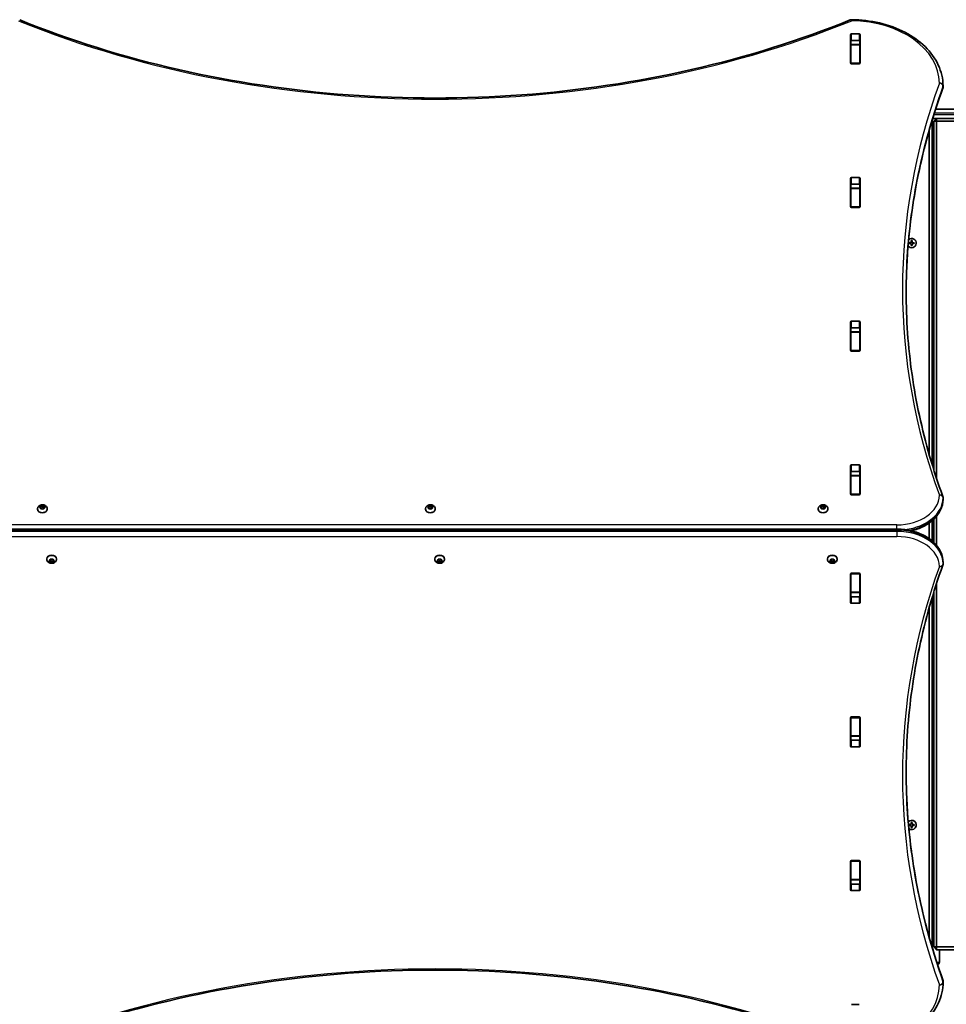
# Model space of a CAD drawing. Units: millimetres. Extents: x 647 to 15445, y -4772 to 5609.
# Drawn here: x 3573 to 4576, y 2112 to 3178 of the extents above; entities that cross this region are included whole.
import ezdxf

# ---------------------------------------------------------------- set-up
doc = ezdxf.new("R2010")
doc.units = ezdxf.units.MM
doc.layers.add('Widoczne (ISO)', color=7, linetype='Continuous', lineweight=35)
doc.layers.add('Widoczne wąskie (ISO)', color=7, linetype='Continuous', lineweight=25)

msp = doc.modelspace()

# ---------------------------------------------------------------- linework, layer by layer
at = {"layer": 'Widoczne (ISO)'}
for p, q in [((4472.3, 3131.1), (4472.3, 3162.1)), ((4473.3, 3162.8), (4481.6, 3162.8)), ((4482.6, 3162.1), (4482.6, 3131.1)), ((4472.5, 3151.2), (4472.5, 3155.2)), ((4472.5, 3150.9), (4472.5, 3151.2)), ((4482.5, 3151.2), (4472.5, 3151.2)), ((4472.5, 3131.2), (4472.5, 3150.9)), ((4481.6, 3155.7), (4473.3, 3155.7)), ((4482.5, 3151.2), (4482.5, 3155.2)), ((4482.5, 3151.2), (4482.5, 3150.9)), ((4482.5, 3131.2), (4482.5, 3150.9)), ((4472.5, 3130.8), (4472.5, 3131.2)), ((4481.6, 3130.4), (4473.3, 3130.4)), ((4482.5, 3131.2), (4482.5, 3130.8)), ((4572.5, 3105.2), (4572.5, 3106.7)), ((5198, 3081.2), (4564.4, 3081.2)), ((4561.2, 3071.2), (5192.3, 3071.2)), ((4565.5, 3071.2), (4562.5, 3068.2)), ((4565.5, 3071.2), (4565.5, 3068.2)), ((4560.5, 3068.2), (4560.3, 3068.2)), ((4560.5, 3068.2), (4560.4, 3068.3)), ((4560.5, 2697), (4560.5, 3068.2)), ((4562.5, 3068.2), (4565.5, 3068.2)), ((4562.5, 3068.2), (4562.5, 2690.6)), ((4565.5, 3068.2), (4599.5, 3068.2)), ((4565.5, 2681.3), (4565.5, 3068.2)), ((4557.5, 3058.5), (4557.5, 2707.2)), ((4472.3, 2975.6), (4472.3, 3006.5)), ((4473.3, 3007.2), (4481.6, 3007.2)), ((4482.6, 3006.5), (4482.6, 2975.6)), ((4472.5, 2995.6), (4472.5, 2999.8)), ((4481.6, 3000.2), (4473.3, 3000.2)), ((4482.5, 2995.6), (4482.5, 2999.8)), ((4472.5, 2995.3), (4472.5, 2995.6)), ((4482.5, 2995.6), (4472.5, 2995.6)), ((4472.5, 2975.6), (4472.5, 2995.3)), ((4482.5, 2995.6), (4482.5, 2995.3)), ((4482.5, 2975.6), (4482.5, 2995.3)), ((4472.5, 2975.2), (4472.5, 2975.6)), ((4481.6, 2974.8), (4473.3, 2974.8)), ((4482.5, 2975.6), (4482.5, 2975.2)), ((4535.7, 2936.7), (4538, 2936.7)), ((4535.7, 2935.7), (4535.7, 2936.7)), ((4538, 2935.7), (4535.7, 2935.7)), ((4538, 2936.7), (4538, 2939)), ((4538, 2939), (4539, 2939)), ((4538, 2933.5), (4538, 2935.7)), ((4539, 2933.5), (4538, 2933.5)), ((4539, 2939), (4539, 2936.7)), ((4539, 2936.7), (4541.2, 2936.7)), ((4539, 2935.7), (4539, 2933.5)), ((4541.2, 2935.7), (4539, 2935.7)), ((4541.2, 2936.7), (4541.2, 2935.7)), ((4472.3, 2820), (4472.3, 2851)), ((4473.3, 2851.7), (4481.6, 2851.7)), ((4482.6, 2851), (4482.6, 2820)), ((4472.5, 2840.1), (4472.5, 2844.2)), ((4472.5, 2839.8), (4472.5, 2840.1)), ((4482.5, 2840.1), (4472.5, 2840.1)), ((4472.5, 2820), (4472.5, 2839.8)), ((4481.6, 2844.6), (4473.3, 2844.6)), ((4482.5, 2840.1), (4482.5, 2844.2)), ((4482.5, 2840.1), (4482.5, 2839.8)), ((4482.5, 2820), (4482.5, 2839.8)), ((4472.5, 2819.7), (4472.5, 2820)), ((4481.6, 2819.3), (4473.3, 2819.3)), ((4482.5, 2820), (4482.5, 2819.7)), ((4472.3, 2664.4), (4472.3, 2695.4)), ((4472.5, 2684.5), (4472.5, 2688.7)), ((4473.3, 2696.1), (4481.6, 2696.1)), ((4481.6, 2689), (4473.3, 2689)), ((4482.5, 2684.5), (4482.5, 2688.7)), ((4482.6, 2695.4), (4482.6, 2664.4)), ((4472.5, 2684.2), (4472.5, 2684.5)), ((4482.5, 2684.5), (4472.5, 2684.5)), ((4472.5, 2664.5), (4472.5, 2684.2)), ((4482.5, 2684.5), (4482.5, 2684.2)), ((4482.5, 2664.5), (4482.5, 2684.2)), ((4472.5, 2664.1), (4472.5, 2664.5)), ((4481.6, 2663.7), (4473.3, 2663.7)), ((4482.5, 2664.5), (4482.5, 2664.1)), ((4572.5, 2659.1), (4572.5, 2660.5)), ((3592.2, 2648.4), (3592.2, 2647.9)), ((3594.8, 2650.4), (3595.8, 2651)), ((3595.8, 2649.5), (3594.8, 2650.1)), ((3595.8, 2651), (3595.9, 2651.8)), ((3595.8, 2651), (3595.8, 2649.5)), ((3595.8, 2649.5), (3596, 2650.7)), ((3595.9, 2648.7), (3595.8, 2649.5)), ((3596, 2652.1), (3596, 2650.7)), ((3596, 2650.7), (3597.5, 2650.2)), ((3596.4, 2652), (3597.5, 2651.7)), ((3597.5, 2648.8), (3596.4, 2648.5)), ((3597.5, 2651.7), (3598.6, 2652)), ((3597.5, 2651.7), (3597.5, 2650.2)), ((3597.5, 2650.2), (3599, 2650.7)), ((3598.6, 2648.5), (3597.5, 2648.8)), ((3599, 2652.1), (3599, 2650.7)), ((3599, 2651.8), (3599.2, 2651)), ((3599, 2650.7), (3599.2, 2649.5)), ((3599.2, 2649.5), (3599, 2648.7)), ((3600.2, 2650.1), (3599.2, 2649.5)), ((3599.4, 2650.8), (3600.2, 2650.4)), ((3599.4, 2650.8), (3599.4, 2649.7)), ((3602.7, 2648.4), (3602.7, 2647.9)), ((4012.2, 2648.4), (4012.2, 2647.9)), ((4014.8, 2650.4), (4015.7, 2651)), ((4015.7, 2649.5), (4014.8, 2650.1)), ((4015.7, 2651), (4015.9, 2651.8)), ((4015.7, 2651), (4015.7, 2649.5)), ((4015.7, 2649.5), (4016, 2650.7)), ((4015.9, 2648.7), (4015.7, 2649.5)), ((4016, 2652.1), (4016, 2650.7)), ((4016, 2650.7), (4017.5, 2650.2)), ((4016.3, 2652), (4017.5, 2651.7)), ((4017.5, 2648.8), (4016.3, 2648.5)), ((4017.5, 2651.7), (4018.6, 2652)), ((4017.5, 2651.7), (4017.5, 2650.2)), ((4017.5, 2650.2), (4019, 2650.7)), ((4018.6, 2648.5), (4017.5, 2648.8)), ((4019, 2652.1), (4019, 2650.7)), ((4019, 2651.8), (4019.2, 2651)), ((4019, 2650.7), (4019.2, 2649.5)), ((4019.2, 2649.5), (4019, 2648.7)), ((4020.1, 2650.1), (4019.2, 2649.5)), ((4019.4, 2650.8), (4020.1, 2650.4)), ((4019.4, 2650.8), (4019.4, 2649.7)), ((4022.7, 2648.4), (4022.7, 2647.9)), ((4437.2, 2648.4), (4437.2, 2647.9)), ((4439.8, 2650.4), (4440.8, 2651)), ((4440.8, 2649.5), (4439.8, 2650.1)), ((4440.8, 2651), (4440.9, 2651.8)), ((4440.8, 2651), (4440.8, 2649.5)), ((4440.8, 2649.5), (4441, 2650.7)), ((4440.9, 2648.7), (4440.8, 2649.5)), ((4441, 2652.1), (4441, 2650.7)), ((4441, 2650.7), (4442.5, 2650.2)), ((4441.4, 2652), (4442.5, 2651.7)), ((4442.5, 2648.8), (4441.4, 2648.5)), ((4442.5, 2651.7), (4443.6, 2652)), ((4442.5, 2651.7), (4442.5, 2650.2)), ((4442.5, 2650.2), (4444, 2650.7)), ((4443.6, 2648.5), (4442.5, 2648.8)), ((4444, 2652.1), (4444, 2650.7)), ((4444, 2651.8), (4444.2, 2651)), ((4444, 2650.7), (4444.2, 2649.5)), ((4444.2, 2649.5), (4444, 2648.7)), ((4445.2, 2650.1), (4444.2, 2649.5)), ((4444.4, 2650.8), (4445.2, 2650.4)), ((4444.4, 2650.8), (4444.4, 2649.7)), ((4447.7, 2648.4), (4447.7, 2647.9)), ((4560.5, 2613.9), (4560.5, 2635.6)), ((4562.5, 2637.4), (4562.5, 2612.1)), ((4565.5, 2608.8), (4565.5, 2640.7)), ((4522.5, 2626.6), (3522.5, 2626.6)), ((4557.5, 2633.3), (4557.5, 2616.3)), ((3602.2, 2594), (3602.2, 2594.5)), ((3604.8, 2592.4), (3605.8, 2592.9)), ((3605.8, 2591.5), (3604.8, 2592)), ((3605.8, 2592.9), (3605.9, 2593.8)), ((3606, 2591.8), (3605.8, 2592.9)), ((3605.8, 2591.5), (3605.8, 2592.9)), ((3605.9, 2590.7), (3605.8, 2591.5)), ((3607.5, 2592.2), (3606, 2591.8)), ((3606, 2590.4), (3606, 2591.8)), ((3606.4, 2593.9), (3607.5, 2593.6)), ((3607.5, 2590.8), (3606.4, 2590.5)), ((3607.5, 2593.6), (3608.6, 2593.9)), ((3609, 2591.8), (3607.5, 2592.2)), ((3607.5, 2590.8), (3607.5, 2592.2)), ((3608.6, 2590.5), (3607.5, 2590.8)), ((3609, 2593.8), (3609.2, 2592.9)), ((3609.2, 2592.9), (3609, 2591.8)), ((3609, 2590.4), (3609, 2591.8)), ((3609.2, 2591.5), (3609, 2590.7)), ((3609.2, 2591.5), (3609.2, 2592.9)), ((3610.2, 2592), (3609.2, 2591.5)), ((3609.4, 2592.8), (3610.2, 2592.4)), ((3612.7, 2594), (3612.7, 2594.5)), ((4022.2, 2594), (4022.2, 2594.5)), ((4024.8, 2592.4), (4025.7, 2592.9)), ((4025.7, 2591.5), (4024.8, 2592)), ((4025.7, 2592.9), (4025.9, 2593.8)), ((4026, 2591.8), (4025.7, 2592.9)), ((4025.7, 2591.5), (4025.7, 2592.9)), ((4025.9, 2590.7), (4025.7, 2591.5)), ((4027.5, 2592.2), (4026, 2591.8)), ((4026, 2590.4), (4026, 2591.8)), ((4026.3, 2593.9), (4027.5, 2593.6)), ((4027.5, 2590.8), (4026.3, 2590.5)), ((4027.5, 2593.6), (4028.6, 2593.9)), ((4029, 2591.8), (4027.5, 2592.2)), ((4027.5, 2590.8), (4027.5, 2592.2)), ((4028.6, 2590.5), (4027.5, 2590.8)), ((4029, 2593.8), (4029.2, 2592.9)), ((4029.2, 2592.9), (4029, 2591.8)), ((4029, 2590.4), (4029, 2591.8)), ((4029.2, 2591.5), (4029, 2590.7)), ((4029.2, 2591.5), (4029.2, 2592.9)), ((4030.1, 2592), (4029.2, 2591.5)), ((4029.4, 2592.8), (4030.1, 2592.4)), ((4032.7, 2594), (4032.7, 2594.5)), ((4447.2, 2594), (4447.2, 2594.5)), ((4449.8, 2592.4), (4450.8, 2592.9)), ((4450.8, 2591.5), (4449.8, 2592)), ((4450.8, 2592.9), (4450.9, 2593.8)), ((4451, 2591.8), (4450.8, 2592.9)), ((4450.8, 2591.5), (4450.8, 2592.9)), ((4450.9, 2590.7), (4450.8, 2591.5)), ((4452.5, 2592.2), (4451, 2591.8)), ((4451, 2590.4), (4451, 2591.8)), ((4451.4, 2593.9), (4452.5, 2593.6)), ((4452.5, 2590.8), (4451.4, 2590.5)), ((4452.5, 2593.6), (4453.6, 2593.9)), ((4454, 2591.8), (4452.5, 2592.2)), ((4452.5, 2590.8), (4452.5, 2592.2)), ((4453.6, 2590.5), (4452.5, 2590.8)), ((4454, 2593.8), (4454.2, 2592.9)), ((4454.2, 2592.9), (4454, 2591.8)), ((4454, 2590.4), (4454, 2591.8)), ((4454.2, 2591.5), (4454, 2590.7)), ((4454.2, 2591.5), (4454.2, 2592.9)), ((4455.2, 2592), (4454.2, 2591.5)), ((4454.4, 2592.8), (4455.2, 2592.4)), ((4457.7, 2594), (4457.7, 2594.5)), ((4572.5, 2590.5), (4572.5, 2589)), ((4472.3, 2547), (4472.3, 2578)), ((4472.5, 2578), (4472.5, 2578.4)), ((4472.5, 2558.3), (4472.5, 2578)), ((4473.3, 2578.7), (4481.6, 2578.7)), ((4482.5, 2578.4), (4482.5, 2578)), ((4482.5, 2558.3), (4482.5, 2578)), ((4482.6, 2578), (4482.6, 2547)), ((4565.5, 2174.2), (4565.5, 2567.9)), ((4472.5, 2557.9), (4472.5, 2558.3)), ((4472.5, 2553.8), (4472.5, 2557.9)), ((4482.5, 2557.9), (4472.5, 2557.9)), ((4473.3, 2553.4), (4481.6, 2553.4)), ((4482.5, 2558.3), (4482.5, 2557.9)), ((4482.5, 2553.8), (4482.5, 2557.9)), ((4560.5, 2174.4), (4560.5, 2551.9)), ((4562.5, 2558.5), (4562.5, 2174.2)), ((4481.6, 2546.3), (4473.3, 2546.3)), ((4557.5, 2541.6), (4557.5, 2184.7)), ((4472.3, 2391.5), (4472.3, 2422.5)), ((4472.5, 2422.4), (4472.5, 2422.8)), ((4472.5, 2402.7), (4472.5, 2422.4)), ((4473.3, 2423.2), (4481.6, 2423.2)), ((4482.5, 2422.8), (4482.5, 2422.4)), ((4482.5, 2402.7), (4482.5, 2422.4)), ((4482.6, 2422.5), (4482.6, 2391.5)), ((4472.5, 2402.4), (4472.5, 2402.7)), ((4472.5, 2398.2), (4472.5, 2402.4)), ((4482.5, 2402.4), (4472.5, 2402.4)), ((4482.5, 2402.7), (4482.5, 2402.4)), ((4482.5, 2398.2), (4482.5, 2402.4)), ((4473.3, 2397.9), (4481.6, 2397.9)), ((4481.6, 2390.8), (4473.3, 2390.8)), ((4562.5, 2357.2), (4560.5, 2357.2)), ((4562.5, 2355.2), (4560.5, 2355.2)), ((4535.7, 2306.7), (4538, 2306.7)), ((4535.7, 2305.7), (4535.7, 2306.7)), ((4538, 2305.7), (4535.7, 2305.7)), ((4538, 2306.7), (4538, 2309)), ((4538, 2309), (4539, 2309)), ((4538, 2303.5), (4538, 2305.7)), ((4539, 2303.5), (4538, 2303.5)), ((4539, 2309), (4539, 2306.7)), ((4539, 2306.7), (4541.2, 2306.7)), ((4539, 2305.7), (4539, 2303.5)), ((4541.2, 2305.7), (4539, 2305.7)), ((4541.2, 2306.7), (4541.2, 2305.7)), ((4472.3, 2235.9), (4472.3, 2266.9)), ((4472.5, 2266.9), (4472.5, 2267.2)), ((4472.5, 2247.1), (4472.5, 2266.9)), ((4473.3, 2267.6), (4481.6, 2267.6)), ((4482.5, 2267.2), (4482.5, 2266.9)), ((4482.5, 2247.1), (4482.5, 2266.9)), ((4482.6, 2266.9), (4482.6, 2235.9)), ((4472.5, 2246.8), (4472.5, 2247.1)), ((4472.5, 2242.7), (4472.5, 2246.8)), ((4482.5, 2246.8), (4472.5, 2246.8)), ((4473.3, 2242.3), (4481.6, 2242.3)), ((4482.5, 2247.1), (4482.5, 2246.8)), ((4482.5, 2242.7), (4482.5, 2246.8)), ((4481.6, 2235.2), (4473.3, 2235.2)), ((4560.5, 2186.7), (4562.5, 2186.7)), ((4562.5, 2174.2), (4565.5, 2171.2)), ((4565.5, 2174.2), (4562.5, 2174.2)), ((4565.5, 2174.2), (4565.5, 2171.2)), ((4647.5, 2174.2), (4565.5, 2174.2)), ((4565.5, 2171.2), (4647.5, 2171.2)), ((4568.5, 2171.2), (4568.5, 2157.7)), ((4572.5, 2137.2), (4572.5, 2135.8)), ((4473.3, 2112), (4481.6, 2112))]:
    msp.add_line(p, q, dxfattribs=at)
for centre, radius, start, end in [((4473.5, 3174.2), 4, 89.5546, 112.0419), ((4568.5, 3105.2), 4, 339.9763, 0), ((4568.5, 3106.7), 4, 0, 0.4241), ((4538.5, 2936.2), 5, 218.2026, 131.881), ((4568.5, 2660.5), 4, 0, 20.0234), ((4568.5, 2659.1), 4, 359.1244, 0), ((4568.5, 2589), 4, 340.2734, 0), ((4568.5, 2590.5), 4, 0, 0.862), ((4538.5, 2306.2), 5, 232.0792, 138.156), ((4565.5, 2157.7), 3, 291.8738, 0), ((4568.5, 2137.2), 4, 0, 19.7269), ((4568.5, 2135.8), 4, 359.5825, 0)]:
    msp.add_arc(centre, radius, start, end, dxfattribs=at)
for centre, major_axis, start_param, end_param in [((4473.3, 3162.1), (-1, 0), 4.712389, 6.283185), ((4481.6, 3162.1), (1, 0), 0, 1.570796), ((4473.3, 3155), (-1, 0), 4.712389, 6.283185), ((4481.6, 3155), (1, 0), 0, 1.570796), ((4473.3, 3137.9), (-1, 0), 0, 0.505361), ((4481.6, 3137.9), (1, 0), 5.777825, 6.283185), ((4473.3, 3131.1), (-1, 0), 0, 1.570796), ((4481.6, 3131.1), (1, 0), 4.712389, 6.283185), ((4473.3, 3006.5), (-1, 0), 4.712389, 6.283185), ((4481.6, 3006.5), (1, 0), 0, 1.570796), ((4473.3, 2999.5), (-1, 0), 4.712389, 6.283185), ((4481.6, 2999.5), (1, 0), 0, 1.570796), ((4473.3, 2982.3), (-1, 0), 0, 0.505361), ((4473.3, 2975.6), (-1, 0), 0, 1.570796), ((4481.6, 2975.6), (1, 0), 4.712389, 6.283185), ((4481.6, 2982.3), (1, 0), 5.777825, 6.283185), ((4473.3, 2851), (-1, 0), 4.712389, 6.283185), ((4481.6, 2851), (1, 0), 0, 1.570796), ((4473.3, 2843.9), (-1, 0), 4.712389, 6.283185), ((4481.6, 2843.9), (1, 0), 0, 1.570796), ((4473.3, 2826.8), (-1, 0), 0, 0.505361), ((4481.6, 2826.8), (1, 0), 5.777825, 6.283185), ((4473.3, 2820), (-1, 0), 0, 1.570796), ((4481.6, 2820), (1, 0), 4.712389, 6.283185), ((4473.3, 2695.4), (-1, 0), 4.712389, 6.283185), ((4473.3, 2688.3), (-1, 0), 4.712389, 6.283185), ((4481.6, 2695.4), (1, 0), 0, 1.570796), ((4481.6, 2688.3), (1, 0), 0, 1.570796), ((4473.3, 2671.2), (-1, 0), 0, 0.505361), ((4481.6, 2671.2), (1, 0), 5.777825, 6.283185), ((4473.3, 2664.4), (-1, 0), 0, 1.570796), ((4481.6, 2664.4), (1, 0), 4.712389, 6.283185), ((3597.5, 2647.9), (5.25, 0), 3.141593, 6.283185), ((3599.4, 2651), (-0.189, 0), 0.144199, 1.6618), ((4017.5, 2647.9), (5.25, 0), 3.141593, 6.283185), ((4019.4, 2651), (-0.189, 0), 0.144199, 1.6618), ((4442.5, 2647.9), (5.25, 0), 3.141593, 6.283185), ((4444.4, 2651), (-0.189, 0), 0.144199, 1.6618), ((3607.5, 2594.5), (-5.25, 0), 3.141593, 6.283185), ((3609.4, 2592.9), (-0.189, 0), 0.144199, 1.6618), ((4027.5, 2594.5), (-5.25, 0), 3.141593, 6.283185), ((4029.4, 2592.9), (-0.189, 0), 0.144199, 1.6618), ((4452.5, 2594.5), (-5.25, 0), 3.141593, 6.283185), ((4454.4, 2592.9), (-0.189, 0), 0.144199, 1.6618), ((4473.3, 2578), (-1, 0), 4.712389, 6.283185), ((4473.3, 2571.2), (-1, 0), 5.777825, 6.283185), ((4481.6, 2578), (1, 0), 0, 1.570796), ((4481.6, 2571.2), (1, 0), 0, 0.505361), ((4473.3, 2554.1), (-1, 0), 0, 1.570796), ((4481.6, 2554.1), (1, 0), 4.712389, 6.283185), ((4473.3, 2547), (-1, 0), 0, 1.570796), ((4481.6, 2547), (1, 0), 4.712389, 6.283185), ((4473.3, 2422.5), (-1, 0), 4.712389, 6.283185), ((4481.6, 2422.5), (1, 0), 0, 1.570796), ((4473.3, 2415.7), (-1, 0), 5.777825, 6.283185), ((4481.6, 2415.7), (1, 0), 0, 0.505361), ((4473.3, 2398.6), (-1, 0), 0, 1.570796), ((4473.3, 2391.5), (-1, 0), 0, 1.570796), ((4481.6, 2398.6), (1, 0), 4.712389, 6.283185), ((4481.6, 2391.5), (1, 0), 4.712389, 6.283185), ((4473.3, 2266.9), (-1, 0), 4.712389, 6.283185), ((4473.3, 2260.1), (-1, 0), 5.777825, 6.283185), ((4481.6, 2266.9), (1, 0), 0, 1.570796), ((4481.6, 2260.1), (1, 0), 0, 0.505361), ((4473.3, 2243), (-1, 0), 0, 1.570796), ((4481.6, 2243), (1, 0), 4.712389, 6.283185), ((4473.3, 2235.9), (-1, 0), 0, 1.570796), ((4481.6, 2235.9), (1, 0), 4.712389, 6.283185)]:
    msp.add_ellipse(centre, major_axis=major_axis, ratio=0.707107, start_param=start_param, end_param=end_param, dxfattribs=at)
for points, knots in [([(3572.9, 3177.9), (3627.3, 3155.9), (3685, 3137.8), (3804.4, 3110.6), (3866.1, 3101.4), (3990.9, 3092.2), (4054, 3092.2), (4178.8, 3101.4), (4240.5, 3110.6), (4359.9, 3137.8), (4417.6, 3155.9), (4472, 3177.9)], [4.192373, 4.192373, 4.192373, 4.192373, 4.40038, 4.40038, 4.608386, 4.608386, 4.816392, 4.816392, 5.024398, 5.024398, 5.232405, 5.232405, 5.232405, 5.232405]), ([(4473.5, 3178.2), (4483.8, 3178.1), (4494, 3176.9), (4513.5, 3172.3), (4522.7, 3168.9), (4539.4, 3160.3), (4546.8, 3155), (4559.1, 3143), (4564, 3136.3), (4570.6, 3121.9), (4572.4, 3114.3), (4572.5, 3106.7)], [4.723382, 4.723382, 4.723382, 4.723382, 5.034296, 5.034296, 5.34521, 5.34521, 5.656124, 5.656124, 5.967038, 5.967038, 6.277952, 6.277952, 6.277952, 6.277952]), ([(4532.5, 2882.9), (4532.5, 2897.6), (4533, 2912.3), (4535.1, 2941.9), (4536.7, 2956.8), (4541, 2986.5), (4543.6, 3001.3), (4550, 3030.8), (4553.7, 3045.6), (4562.2, 3074.8), (4566.9, 3089.4), (4572.2, 3103.9)], [3.1423886, 3.1423886, 3.1423886, 3.1423886, 3.1920347, 3.1920347, 3.2424767, 3.2424767, 3.2929187, 3.2929187, 3.3433607, 3.3433607, 3.3938027, 3.3938027, 3.3938027, 3.3938027]), ([(4532.5, 2883.6), (4532.5, 2868.6), (4533, 2853.7), (4535.1, 2823.9), (4536.7, 2809), (4541, 2779.2), (4543.6, 2764.4), (4550, 2734.9), (4553.7, 2720.2), (4562.2, 2690.9), (4566.9, 2676.3), (4572.2, 2661.8)], [3.1415927, 3.1415927, 3.1415927, 3.1415927, 3.1920338, 3.1920338, 3.2424749, 3.2424749, 3.292916, 3.292916, 3.3433572, 3.3433572, 3.3937983, 3.3937983, 3.3937983, 3.3937983]), ([(4538.4, 2624.8), (4542.9, 2625.9), (4547.2, 2627.4), (4555.3, 2631.6), (4559.1, 2634.2), (4565.4, 2640.3), (4568, 2643.7), (4571.4, 2651), (4572.4, 2654.9), (4572.5, 2658.9), (4572.5, 2658.9), (4572.5, 2659)], [5.043384, 5.043384, 5.043384, 5.043384, 5.336385, 5.336385, 5.648383, 5.648383, 5.960381, 5.960381, 6.2683, 6.2683, 6.272378, 6.272378, 6.272378, 6.272378]), ([(3592.2, 2648.4), (3592.2, 2648.9), (3592.3, 2649.3), (3592.6, 2650.1), (3592.8, 2650.5), (3593.4, 2651.3), (3593.7, 2651.6), (3594.5, 2652.2), (3595, 2652.4), (3596.1, 2652.8), (3596.6, 2652.9), (3597.8, 2652.9), (3598.4, 2652.9), (3599.5, 2652.6), (3600, 2652.4), (3601, 2651.8), (3601.5, 2651.4), (3602.1, 2650.6), (3602.4, 2650.1), (3602.7, 2649.2), (3602.7, 2648.8), (3602.7, 2648.4)], [6.283185, 6.283185, 6.283185, 6.283185, 6.522505, 6.522505, 6.77517, 6.77517, 7.065873, 7.065873, 7.40861, 7.40861, 7.787525, 7.787525, 8.175823, 8.175823, 8.560055, 8.560055, 8.914731, 8.914731, 9.208723, 9.208723, 9.424778, 9.424778, 9.424778, 9.424778]), ([(4012.2, 2648.4), (4012.2, 2648.9), (4012.3, 2649.3), (4012.6, 2650.1), (4012.8, 2650.5), (4013.3, 2651.3), (4013.7, 2651.6), (4014.5, 2652.2), (4015, 2652.4), (4016, 2652.8), (4016.6, 2652.9), (4017.7, 2652.9), (4018.3, 2652.9), (4019.5, 2652.6), (4020, 2652.4), (4021, 2651.8), (4021.4, 2651.4), (4022.1, 2650.6), (4022.4, 2650.1), (4022.6, 2649.2), (4022.7, 2648.8), (4022.7, 2648.4)], [6.283185, 6.283185, 6.283185, 6.283185, 6.522505, 6.522505, 6.77517, 6.77517, 7.065873, 7.065873, 7.40861, 7.40861, 7.787525, 7.787525, 8.175823, 8.175823, 8.560055, 8.560055, 8.914731, 8.914731, 9.208723, 9.208723, 9.424778, 9.424778, 9.424778, 9.424778]), ([(4437.2, 2648.4), (4437.2, 2648.9), (4437.3, 2649.3), (4437.6, 2650.1), (4437.8, 2650.5), (4438.4, 2651.3), (4438.7, 2651.6), (4439.5, 2652.2), (4440, 2652.4), (4441.1, 2652.8), (4441.6, 2652.9), (4442.8, 2652.9), (4443.4, 2652.9), (4444.5, 2652.6), (4445, 2652.4), (4446, 2651.8), (4446.5, 2651.4), (4447.1, 2650.6), (4447.4, 2650.1), (4447.7, 2649.2), (4447.7, 2648.8), (4447.7, 2648.4)], [6.283185, 6.283185, 6.283185, 6.283185, 6.522505, 6.522505, 6.77517, 6.77517, 7.065873, 7.065873, 7.40861, 7.40861, 7.787525, 7.787525, 8.175823, 8.175823, 8.560055, 8.560055, 8.914731, 8.914731, 9.208723, 9.208723, 9.424778, 9.424778, 9.424778, 9.424778]), ([(4572.5, 2590.5), (4572.4, 2594.3), (4571.5, 2598.1), (4568.3, 2605.3), (4565.9, 2608.7), (4559.8, 2614.8), (4556.1, 2617.5), (4547.8, 2621.9), (4543.2, 2623.6), (4533.6, 2625.9), (4528.5, 2626.6), (4523.1, 2626.6), (4522.8, 2626.6), (4522.5, 2626.6)], [3.152231, 3.152231, 3.152231, 3.152231, 3.449488, 3.449488, 3.756611, 3.756611, 4.068642, 4.068642, 4.380674, 4.380674, 4.692706, 4.692706, 4.712389, 4.712389, 4.712389, 4.712389]), ([(3612.7, 2594), (3612.7, 2593.6), (3612.7, 2593.1), (3612.4, 2592.3), (3612.2, 2591.9), (3611.6, 2591.2), (3611.2, 2590.9), (3610.4, 2590.3), (3610, 2590), (3608.9, 2589.7), (3608.4, 2589.6), (3607.2, 2589.5), (3606.6, 2589.6), (3605.5, 2589.9), (3604.9, 2590.1), (3603.9, 2590.7), (3603.5, 2591), (3602.8, 2591.9), (3602.6, 2592.3), (3602.3, 2593.2), (3602.2, 2593.6), (3602.2, 2594)], [3.141593, 3.141593, 3.141593, 3.141593, 3.380912, 3.380912, 3.633577, 3.633577, 3.92428, 3.92428, 4.267018, 4.267018, 4.645933, 4.645933, 5.03423, 5.03423, 5.418462, 5.418462, 5.773139, 5.773139, 6.06713, 6.06713, 6.283185, 6.283185, 6.283185, 6.283185]), ([(4032.7, 2594), (4032.7, 2593.6), (4032.6, 2593.1), (4032.3, 2592.3), (4032.1, 2591.9), (4031.6, 2591.2), (4031.2, 2590.9), (4030.4, 2590.3), (4029.9, 2590), (4028.9, 2589.7), (4028.3, 2589.6), (4027.2, 2589.5), (4026.6, 2589.6), (4025.5, 2589.9), (4024.9, 2590.1), (4023.9, 2590.7), (4023.5, 2591), (4022.8, 2591.9), (4022.5, 2592.3), (4022.3, 2593.2), (4022.2, 2593.6), (4022.2, 2594)], [3.141593, 3.141593, 3.141593, 3.141593, 3.380912, 3.380912, 3.633577, 3.633577, 3.92428, 3.92428, 4.267018, 4.267018, 4.645933, 4.645933, 5.03423, 5.03423, 5.418462, 5.418462, 5.773139, 5.773139, 6.06713, 6.06713, 6.283185, 6.283185, 6.283185, 6.283185]), ([(4457.7, 2594), (4457.7, 2593.6), (4457.7, 2593.1), (4457.4, 2592.3), (4457.2, 2591.9), (4456.6, 2591.2), (4456.2, 2590.9), (4455.4, 2590.3), (4455, 2590), (4453.9, 2589.7), (4453.4, 2589.6), (4452.2, 2589.5), (4451.6, 2589.6), (4450.5, 2589.9), (4449.9, 2590.1), (4448.9, 2590.7), (4448.5, 2591), (4447.8, 2591.9), (4447.6, 2592.3), (4447.3, 2593.2), (4447.2, 2593.6), (4447.2, 2594)], [3.141593, 3.141593, 3.141593, 3.141593, 3.380912, 3.380912, 3.633577, 3.633577, 3.92428, 3.92428, 4.267018, 4.267018, 4.645933, 4.645933, 5.03423, 5.03423, 5.418462, 5.418462, 5.773139, 5.773139, 6.06713, 6.06713, 6.283185, 6.283185, 6.283185, 6.283185]), ([(4572.2, 2587.7), (4566.9, 2573), (4562.2, 2558.2), (4553.7, 2528.4), (4550, 2513.5), (4543.6, 2483.5), (4541, 2468.4), (4536.7, 2438.2), (4535.1, 2423.1), (4533, 2392.8), (4532.5, 2377.6), (4532.5, 2362.4)], [6.0348672, 6.0348672, 6.0348672, 6.0348672, 6.0845308, 6.0845308, 6.1341944, 6.1341944, 6.1838581, 6.1838581, 6.2335217, 6.2335217, 6.2831853, 6.2831853, 6.2831853, 6.2831853]), ([(4572.2, 2138.6), (4566.9, 2153.3), (4562.2, 2168.1), (4553.7, 2197.8), (4550, 2212.8), (4543.6, 2242.8), (4541, 2257.9), (4536.7, 2288.1), (4535.1, 2303.2), (4533, 2333.3), (4532.5, 2348.2), (4532.5, 2363.1)], [6.034863, 6.034863, 6.034863, 6.034863, 6.0845275, 6.0845275, 6.1341919, 6.1341919, 6.1838564, 6.1838564, 6.2335208, 6.2335208, 6.2824137, 6.2824137, 6.2824137, 6.2824137]), ([(4472, 2064.6), (4417.6, 2086.6), (4359.9, 2104.6), (4240.5, 2131.8), (4178.8, 2141.1), (4054, 2150.3), (3990.9, 2150.3), (3866.1, 2141.1), (3804.4, 2131.8), (3685, 2104.6), (3627.3, 2086.6), (3572.9, 2064.6)], [4.192373, 4.192373, 4.192373, 4.192373, 4.40038, 4.40038, 4.608386, 4.608386, 4.816392, 4.816392, 5.024398, 5.024398, 5.232405, 5.232405, 5.232405, 5.232405]), ([(4572.5, 2135.8), (4572.4, 2128.2), (4570.7, 2120.7), (4564.1, 2106.4), (4559.3, 2099.6), (4547, 2087.6), (4539.6, 2082.3), (4523, 2073.6), (4513.8, 2070.2), (4494.3, 2065.6), (4484.1, 2064.4), (4473.7, 2064.3), (4473.6, 2064.3), (4473.5, 2064.3)], [3.146745, 3.146745, 3.146745, 3.146745, 3.454685, 3.454685, 3.765615, 3.765615, 4.076546, 4.076546, 4.387476, 4.387476, 4.698406, 4.698406, 4.701396, 4.701396, 4.701396, 4.701396])]:
    msp.add_open_spline(points, degree=3, knots=knots, dxfattribs=at)
for points in [[(4472.5, 3155.2), (4472.5, 3155.3), (4472.5, 3155.3), (4472.5, 3155.4)], [(4482.5, 3155.4), (4482.5, 3155.3), (4482.5, 3155.3), (4482.5, 3155.2)], [(3594.5, 2650.2), (3594.6, 2650.3), (3594.7, 2650.4), (3594.8, 2650.4)], [(3594.8, 2650.1), (3594.7, 2650.1), (3594.6, 2650.2), (3594.5, 2650.2)], [(3595.9, 2651.8), (3595.9, 2651.9), (3596, 2652), (3596, 2652.1)], [(3596, 2648.4), (3596, 2648.5), (3595.9, 2648.6), (3595.9, 2648.7)], [(3596, 2652.1), (3596.1, 2652), (3596.2, 2652), (3596.4, 2652)], [(3596.4, 2648.5), (3596.2, 2648.5), (3596.1, 2648.4), (3596, 2648.4)], [(3598.6, 2652), (3598.7, 2652), (3598.9, 2652), (3599, 2652.1)], [(3599, 2648.4), (3598.9, 2648.4), (3598.7, 2648.5), (3598.6, 2648.5)], [(3599, 2652.1), (3599, 2652), (3599, 2651.9), (3599, 2651.8)], [(3599, 2648.7), (3599, 2648.6), (3599, 2648.5), (3599, 2648.4)], [(3600.2, 2650.4), (3600.3, 2650.4), (3600.4, 2650.3), (3600.5, 2650.2)], [(3600.5, 2650.2), (3600.4, 2650.2), (3600.3, 2650.1), (3600.2, 2650.1)], [(4014.5, 2650.2), (4014.6, 2650.3), (4014.7, 2650.4), (4014.8, 2650.4)], [(4014.8, 2650.1), (4014.7, 2650.1), (4014.6, 2650.2), (4014.5, 2650.2)], [(4015.9, 2651.8), (4015.9, 2651.9), (4015.9, 2652), (4016, 2652.1)], [(4016, 2648.4), (4015.9, 2648.5), (4015.9, 2648.6), (4015.9, 2648.7)], [(4016, 2652.1), (4016.1, 2652), (4016.2, 2652), (4016.3, 2652)], [(4016.3, 2648.5), (4016.2, 2648.5), (4016.1, 2648.4), (4016, 2648.4)], [(4018.6, 2652), (4018.7, 2652), (4018.8, 2652), (4019, 2652.1)], [(4019, 2648.4), (4018.8, 2648.4), (4018.7, 2648.5), (4018.6, 2648.5)], [(4019, 2652.1), (4019, 2652), (4019, 2651.9), (4019, 2651.8)], [(4019, 2648.7), (4019, 2648.6), (4019, 2648.5), (4019, 2648.4)], [(4020.1, 2650.4), (4020.2, 2650.4), (4020.3, 2650.3), (4020.5, 2650.2)], [(4020.5, 2650.2), (4020.3, 2650.2), (4020.2, 2650.1), (4020.1, 2650.1)], [(4439.5, 2650.2), (4439.6, 2650.3), (4439.7, 2650.4), (4439.8, 2650.4)], [(4439.8, 2650.1), (4439.7, 2650.1), (4439.6, 2650.2), (4439.5, 2650.2)], [(4440.9, 2651.8), (4440.9, 2651.9), (4441, 2652), (4441, 2652.1)], [(4441, 2648.4), (4441, 2648.5), (4440.9, 2648.6), (4440.9, 2648.7)], [(4441, 2652.1), (4441.1, 2652), (4441.2, 2652), (4441.4, 2652)], [(4441.4, 2648.5), (4441.2, 2648.5), (4441.1, 2648.4), (4441, 2648.4)], [(4443.6, 2652), (4443.7, 2652), (4443.9, 2652), (4444, 2652.1)], [(4444, 2648.4), (4443.9, 2648.4), (4443.7, 2648.5), (4443.6, 2648.5)], [(4444, 2652.1), (4444, 2652), (4444, 2651.9), (4444, 2651.8)], [(4444, 2648.7), (4444, 2648.6), (4444, 2648.5), (4444, 2648.4)], [(4445.2, 2650.4), (4445.3, 2650.4), (4445.4, 2650.3), (4445.5, 2650.2)], [(4445.5, 2650.2), (4445.4, 2650.2), (4445.3, 2650.1), (4445.2, 2650.1)], [(3604.5, 2592.2), (3604.6, 2592.3), (3604.7, 2592.3), (3604.8, 2592.4)], [(3604.8, 2592), (3604.7, 2592.1), (3604.6, 2592.1), (3604.5, 2592.2)], [(3605.9, 2593.8), (3605.9, 2593.8), (3606, 2593.9), (3606, 2594.1)], [(3606, 2594.1), (3606.1, 2594), (3606.2, 2594), (3606.4, 2593.9)], [(3608.6, 2593.9), (3608.7, 2594), (3608.9, 2594), (3609, 2594.1)], [(3609, 2594.1), (3609, 2593.9), (3609, 2593.8), (3609, 2593.8)], [(3610.2, 2592.4), (3610.3, 2592.3), (3610.4, 2592.3), (3610.5, 2592.2)], [(3610.5, 2592.2), (3610.4, 2592.1), (3610.3, 2592.1), (3610.2, 2592)], [(4024.5, 2592.2), (4024.6, 2592.3), (4024.7, 2592.3), (4024.8, 2592.4)], [(4024.8, 2592), (4024.7, 2592.1), (4024.6, 2592.1), (4024.5, 2592.2)], [(4025.9, 2593.8), (4025.9, 2593.8), (4025.9, 2593.9), (4026, 2594.1)], [(4026, 2594.1), (4026.1, 2594), (4026.2, 2594), (4026.3, 2593.9)], [(4028.6, 2593.9), (4028.7, 2594), (4028.8, 2594), (4029, 2594.1)], [(4029, 2594.1), (4029, 2593.9), (4029, 2593.8), (4029, 2593.8)], [(4030.1, 2592.4), (4030.2, 2592.3), (4030.3, 2592.3), (4030.5, 2592.2)], [(4030.5, 2592.2), (4030.3, 2592.1), (4030.2, 2592.1), (4030.1, 2592)], [(4449.5, 2592.2), (4449.6, 2592.3), (4449.7, 2592.3), (4449.8, 2592.4)], [(4449.8, 2592), (4449.7, 2592.1), (4449.6, 2592.1), (4449.5, 2592.2)], [(4450.9, 2593.8), (4450.9, 2593.8), (4451, 2593.9), (4451, 2594.1)], [(4451, 2594.1), (4451.1, 2594), (4451.2, 2594), (4451.4, 2593.9)], [(4453.6, 2593.9), (4453.7, 2594), (4453.9, 2594), (4454, 2594.1)], [(4454, 2594.1), (4454, 2593.9), (4454, 2593.8), (4454, 2593.8)], [(4455.2, 2592.4), (4455.3, 2592.3), (4455.4, 2592.3), (4455.5, 2592.2)], [(4455.5, 2592.2), (4455.4, 2592.1), (4455.3, 2592.1), (4455.2, 2592)], [(3606, 2590.4), (3606, 2590.5), (3605.9, 2590.6), (3605.9, 2590.7)], [(3606.4, 2590.5), (3606.2, 2590.4), (3606.1, 2590.4), (3606, 2590.4)], [(3609, 2590.4), (3608.9, 2590.4), (3608.7, 2590.4), (3608.6, 2590.5)], [(3609, 2590.7), (3609, 2590.6), (3609, 2590.5), (3609, 2590.4)], [(4026, 2590.4), (4025.9, 2590.5), (4025.9, 2590.6), (4025.9, 2590.7)], [(4026.3, 2590.5), (4026.2, 2590.4), (4026.1, 2590.4), (4026, 2590.4)], [(4029, 2590.4), (4028.8, 2590.4), (4028.7, 2590.4), (4028.6, 2590.5)], [(4029, 2590.7), (4029, 2590.6), (4029, 2590.5), (4029, 2590.4)], [(4451, 2590.4), (4451, 2590.5), (4450.9, 2590.6), (4450.9, 2590.7)], [(4451.4, 2590.5), (4451.2, 2590.4), (4451.1, 2590.4), (4451, 2590.4)], [(4454, 2590.4), (4453.9, 2590.4), (4453.7, 2590.4), (4453.6, 2590.5)], [(4454, 2590.7), (4454, 2590.6), (4454, 2590.5), (4454, 2590.4)]]:
    msp.add_open_spline(points, degree=3, dxfattribs=at)
at = {"layer": 'Widoczne wąskie (ISO)'}
for p, q in [((4473.3, 3155.7), (4473.3, 3162.8)), ((4481.6, 3162.8), (4481.6, 3155.7)), ((4472.5, 3150.9), (4482.5, 3150.9)), ((4482.5, 3131.2), (4472.5, 3131.2)), ((4572.3, 3106), (4572.3, 3104.5)), ((5197.5, 3075.2), (4562.5, 3075.2)), ((4563.1, 3077.2), (5197.5, 3077.2)), ((4473.3, 3000.2), (4473.3, 3007.2)), ((4481.6, 3007.2), (4481.6, 3000.2)), ((4472.5, 2995.3), (4482.5, 2995.3)), ((4482.5, 2975.6), (4472.5, 2975.6)), ((4535.9, 2935.7), (4535.9, 2936.7)), ((4538, 2938.8), (4539, 2938.8)), ((4539, 2933.7), (4538, 2933.7)), ((4541, 2936.7), (4541, 2935.7)), ((4473.3, 2844.6), (4473.3, 2851.7)), ((4481.6, 2851.7), (4481.6, 2844.6)), ((4472.5, 2839.8), (4482.5, 2839.8)), ((4482.5, 2820), (4472.5, 2820)), ((4473.3, 2689), (4473.3, 2696.1)), ((4481.6, 2696.1), (4481.6, 2689)), ((4472.5, 2684.2), (4482.5, 2684.2)), ((4482.5, 2664.5), (4472.5, 2664.5)), ((4572.5, 2660.4), (4572.5, 2659)), ((3599.2, 2651), (3599.2, 2649.5)), ((4019.2, 2651), (4019.2, 2649.5)), ((4444.2, 2651), (4444.2, 2649.5)), ((4522.5, 2631.1), (3522.5, 2631.1)), ((3522.5, 2625.5), (4522.5, 2625.5)), ((4522.5, 2624.1), (3522.5, 2624.1)), ((4522.5, 2626.6), (4522.5, 2631.1)), ((4522.5, 2625.5), (4522.5, 2626.6)), ((4522.5, 2625.5), (4522.5, 2624.1)), ((4522.5, 2624.1), (4522.5, 2618.4)), ((3522.5, 2618.4), (4522.5, 2618.4)), ((4572.5, 2590.5), (4572.5, 2589.1)), ((4472.5, 2578), (4482.5, 2578)), ((4482.5, 2558.3), (4472.5, 2558.3)), ((4473.3, 2546.3), (4473.3, 2553.4)), ((4481.6, 2553.4), (4481.6, 2546.3)), ((4472.5, 2422.4), (4482.5, 2422.4)), ((4482.5, 2402.7), (4472.5, 2402.7)), ((4473.3, 2390.8), (4473.3, 2397.9)), ((4481.6, 2397.9), (4481.6, 2390.8)), ((4535.9, 2305.7), (4535.9, 2306.7)), ((4538, 2308.8), (4539, 2308.8)), ((4539, 2303.7), (4538, 2303.7)), ((4541, 2306.7), (4541, 2305.7)), ((4472.5, 2266.9), (4482.5, 2266.9)), ((4482.5, 2247.1), (4472.5, 2247.1)), ((4473.3, 2235.2), (4473.3, 2242.3)), ((4481.6, 2242.3), (4481.6, 2235.2)), ((4562.5, 2183.7), (4560.5, 2183.7)), ((4565.7, 2157.7), (4568.5, 2157.7)), ((4572.3, 2137.9), (4572.3, 2136.5))]:
    msp.add_line(p, q, dxfattribs=at)
for centre, major_axis, ratio, start_param, end_param in [((4473.5, 3174.2), (-1.5, 3.71), 0.351357, 5.427133, 6.283185), ((4473.5, 3174.2), (0.03, 4), 0.007773, 0, 0.785428), ((4022.5, 3734), (907.7, 0), 0.707107, 4.192373, 5.232405), ((4472.5, 3109.1), (96, 0), 0.707107, 0.005234, 1.559804), ((5792.8, 2886.4), (-1264.3, 0), 0.707107, 6.030975, 6.535391), ((5792.8, 2883.6), (-1260.3, 0), 0.707107, 6.030975, 6.283185), ((5792.8, 2882.1), (-1260.3, 0), 0.707107, 6.030975, 6.282391), ((4568.5, 3106.7), (3.76, -1.37), 0.684736, 0.24455, 1.815346), ((4568.5, 3106.7), (4, 0.03), 0.707097, 0, 1.565563), ((4568.5, 3105.2), (3.76, -1.37), 0.684736, 0, 0.24455), ((4568.5, 3106.7), (4, 0), 0.707107, 6.030975, 6.283185), ((4568.5, 3105.2), (4, 0), 0.707107, 6.030975, 6.283185), ((4522.5, 2663.7), (46, 0), 0.707107, 4.712389, 6.272378), ((4522.5, 2660.8), (50, 0), 0.707107, 4.893584, 6.272378), ((4522.5, 2659.4), (50, 0), 0.707107, 4.982013, 6.272378), ((4568.5, 2660.5), (3.76, 1.37), 0.684737, 0, 1.32625), ((4568.5, 2660.5), (4, -0.06), 0.707065, 0.010806, 1.581603), ((4568.5, 2660.5), (4, 0), 0.707107, 6.272378, 6.283185), ((4568.5, 2659.1), (4, 0), 0.707107, 6.272378, 6.283185), ((4568.5, 2659.1), (4, -0.06), 0.707065, 0, 0.010806), ((3597.5, 2648.4), (-5.25, 0), 0.707107, 0, 3.141593), ((3597.5, 2650.2), (-2.69, 0), 0.707107, 5.33054, 6.188634), ((3597.5, 2650.2), (-2.69, 0), 0.707107, 0.094552, 0.952646), ((3597.5, 2650.2), (2.69, 0), 0.707107, 1.141749, 1.999843), ((3597.5, 2650.2), (-2.69, 0), 0.707107, 1.141749, 1.999843), ((3597.5, 2650.2), (2.69, 0), 0.707107, 0.094552, 0.952646), ((3597.5, 2650.2), (2.69, 0), 0.707107, 5.33054, 6.188634), ((4017.5, 2648.4), (-5.25, 0), 0.707107, 0, 3.141593), ((4017.5, 2650.2), (-2.69, 0), 0.707107, 5.33054, 6.188634), ((4017.5, 2650.2), (-2.69, 0), 0.707107, 0.094552, 0.952646), ((4017.5, 2650.2), (2.69, 0), 0.707107, 1.141749, 1.999843), ((4017.5, 2650.2), (-2.69, 0), 0.707107, 1.141749, 1.999843), ((4017.5, 2650.2), (2.69, 0), 0.707107, 0.094552, 0.952646), ((4017.5, 2650.2), (2.69, 0), 0.707107, 5.33054, 6.188634), ((4442.5, 2648.4), (-5.25, 0), 0.707107, 0, 3.141593), ((4442.5, 2650.2), (-2.69, 0), 0.707107, 5.33054, 6.188634), ((4442.5, 2650.2), (-2.69, 0), 0.707107, 0.094552, 0.952646), ((4442.5, 2650.2), (2.69, 0), 0.707107, 1.141749, 1.999843), ((4442.5, 2650.2), (-2.69, 0), 0.707107, 1.141749, 1.999843), ((4442.5, 2650.2), (2.69, 0), 0.707107, 0.094552, 0.952646), ((4442.5, 2650.2), (2.69, 0), 0.707107, 5.33054, 6.188634), ((4522.5, 2590.1), (50, 0), 0.707107, 0.010638, 1.570796), ((4522.5, 2588.7), (50, 0), 0.707107, 0.010638, 1.570796), ((4522.5, 2585.9), (46, 0), 0.707107, 0.010638, 1.570796), ((3607.5, 2594), (5.25, 0), 0.707107, 0, 3.141593), ((3607.5, 2592.2), (-2.69, 0), 0.707107, 5.33054, 6.188634), ((3607.5, 2592.2), (-2.69, 0), 0.707107, 0.094552, 0.952646), ((3607.5, 2592.2), (2.69, 0), 0.707107, 1.141749, 1.999843), ((3607.5, 2592.2), (2.69, 0), 0.707107, 0.094552, 0.952646), ((3607.5, 2592.2), (2.69, 0), 0.707107, 5.33054, 6.188634), ((4027.5, 2594), (5.25, 0), 0.707107, 0, 3.141593), ((4027.5, 2592.2), (-2.69, 0), 0.707107, 5.33054, 6.188634), ((4027.5, 2592.2), (-2.69, 0), 0.707107, 0.094552, 0.952646), ((4027.5, 2592.2), (2.69, 0), 0.707107, 1.141749, 1.999843), ((4027.5, 2592.2), (2.69, 0), 0.707107, 0.094552, 0.952646), ((4027.5, 2592.2), (2.69, 0), 0.707107, 5.33054, 6.188634), ((4452.5, 2594), (5.25, 0), 0.707107, 0, 3.141593), ((4452.5, 2592.2), (-2.69, 0), 0.707107, 5.33054, 6.188634), ((4452.5, 2592.2), (-2.69, 0), 0.707107, 0.094552, 0.952646), ((4452.5, 2592.2), (2.69, 0), 0.707107, 1.141749, 1.999843), ((4452.5, 2592.2), (2.69, 0), 0.707107, 0.094552, 0.952646), ((4452.5, 2592.2), (2.69, 0), 0.707107, 5.33054, 6.188634), ((3607.5, 2592.2), (-2.69, 0), 0.707107, 1.141749, 1.999843), ((4027.5, 2592.2), (-2.69, 0), 0.707107, 1.141749, 1.999843), ((4452.5, 2592.2), (-2.69, 0), 0.707107, 1.141749, 1.999843), ((5832.5, 2359.6), (-1304, 0), 0.707107, 6.034867, 6.531508), ((4568.5, 2589), (4, 0.06), 0.707067, 4.701751, 6.272548), ((4568.5, 2589), (3.77, -1.35), 0.685418, 4.953386, 6.283185), ((4568.5, 2590.5), (4, 0), 0.707107, 0, 0.010638), ((4568.5, 2590.5), (4, 0.06), 0.707067, 6.272548, 6.283185), ((4568.5, 2589), (4, 0), 0.707107, 0, 0.010638), ((5832.5, 2363.8), (-1300, 0), 0.707107, 0.00077, 0.248322), ((5832.5, 2362.4), (-1300, 0), 0.707107, 0, 0.248322), ((4022.5, 1508.4), (-907.8, 0), 0.707107, 4.192373, 5.232405), ((4472.5, 2133.3), (96, 0), 0.707107, 4.723382, 6.278033), ((4568.5, 2135.8), (3.77, 1.35), 0.685417, 4.471388, 6.042184), ((4568.5, 2135.8), (4, -0.03), 0.707097, 4.717541, 6.283185), ((4568.5, 2137.2), (3.77, 1.35), 0.685417, 6.042184, 6.283185), ((4568.5, 2137.2), (4, 0), 0.707107, 0, 0.248322), ((4568.5, 2135.8), (4, 0), 0.707107, 0, 0.248322)]:
    msp.add_ellipse(centre, major_axis=major_axis, ratio=ratio, start_param=start_param, end_param=end_param, dxfattribs=at)

doc.saveas('drawing.dxf')
